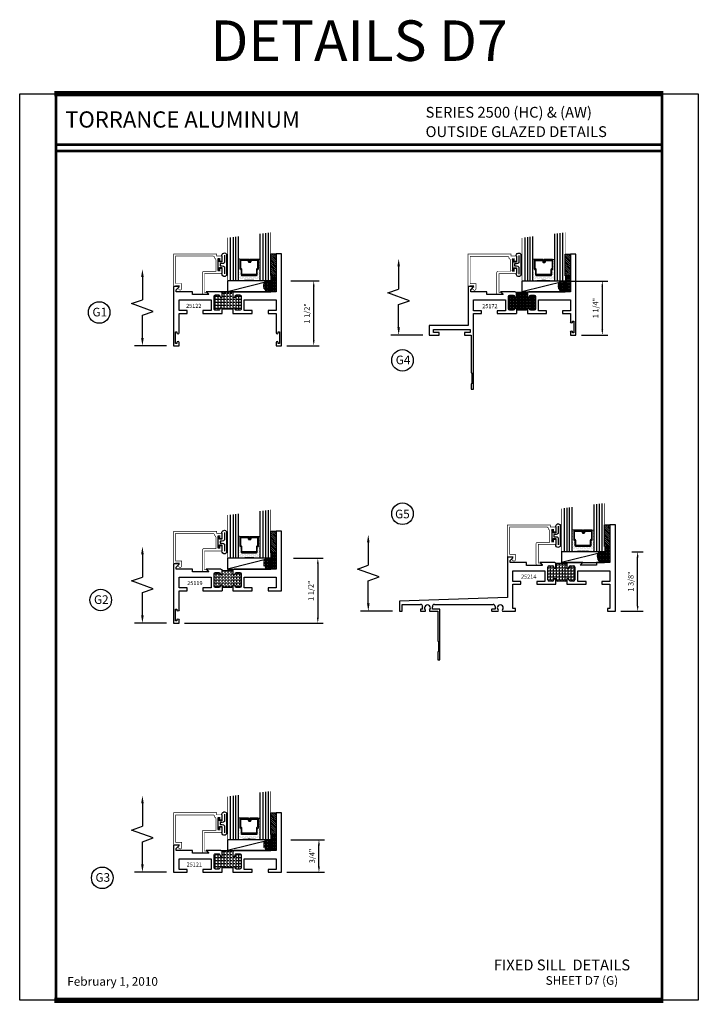
# Model space of a CAD drawing. Units: inches. Extents: x -12 to 120, y -91 to 3.
# Drawn here: x 88 to 103, y -43 to -21 of the extents above; entities that cross this region are included whole.
import ezdxf
from ezdxf.enums import TextEntityAlignment as Align

# ---------------------------------------------------------------- set-up
doc = ezdxf.new("R2010")
doc.units = ezdxf.units.IN
doc.header["$LTSCALE"] = 0.5
doc.header["$MEASUREMENT"] = 0
for name, color, linetype in [('Dimensions', 3, 'Continuous'), ('GLASS', 8, 'Continuous'), ('Object', 6, 'Continuous'), ('OBJECTS', 6, 'Continuous'), ('Text', 4, 'Continuous'), ('THERMAL', 243, 'Continuous'), ('VINYL', 6, 'Continuous')]:
    doc.layers.add(name, color=color, linetype=linetype)
doc.styles.add('Arial', font='arial.ttf')
doc.styles.add('Simplex', font='simplex.shx')
doc.dimstyles.new('Standard$0', dxfattribs={"dimtxt": 0.125, "dimasz": 0.125, "dimexe": 0.125, "dimexo": 0.125, "dimgap": 0.0625, "dimtad": 1, "dimdec": 5, "dimzin": 0, "dimdsep": 46, "dimlunit": 5, "dimtxsty": 'Simplex', "dimcen": 0, "dimadec": 1, "dimazin": 2, "dimtfac": 1, "dimtdec": 5, "dimtofl": 0, "dimtmove": 0, "dimatfit": 3, "dimfxl": 1, "dimfrac": 2, "dimtolj": 1, "dimtzin": 0, "dimlwd": -1, "dimlwe": -1, "dimarcsym": 0})
pattern_1 = [(0, (0, 0), (0, 0.06875), [0.05, -0.01875]), (90, (0, 0), (-0.06875, 0), [0.05, -0.01875])]

# ---------------------------------------------------------------- blocks, each defined once
blk = doc.blocks.new('E25501')
at = {"linetype": 'Continuous', "const_width": 0.015}
blk.add_lwpolyline([(-0.665, 0.316), (-0.665, -0.156, -0.414214), (-0.696, -0.187), (-0.808, -0.187, -0.668179), (-0.815, -0.17), (-0.782, -0.137), (-0.715, -0.137), (-0.715, 0.297), (-1.094, 0.297, -0.414214), (-1.125, 0.328), (-1.125, 0.41), (-1.075, 0.41), (-1.075, 0.353), (-1.028, 0.353), (-1.028, 0.648), (-1.075, 0.648), (-1.075, 0.59), (-1.125, 0.59), (-1.125, 0.703), (-0.996, 0.703), (-0.996, 0.75), (0, 0.75), (0, 0), (-0.05, 0), (-0.05, 0.016), (-0.133, 0.016), (-0.133, -0.011), (-0.105, -0.039, -0.414214), (-0.105, -0.053), (-0.13, -0.078, -0.668179), (-0.183, -0.056), (-0.183, 0.066), (-0.05, 0.066), (-0.05, 0.7), (-0.915, 0.7, 0.414214), (-0.946, 0.669, -0.272919), (-0.962, 0.642, 0.272919), (-0.978, 0.615), (-0.978, 0.347), (-0.696, 0.347, -0.414214)], format="xyb", close=True, dxfattribs=at)
blk = doc.blocks.new('T25122')
at = {"layer": 'THERMAL'}
h = blk.add_hatch(dxfattribs=at)
h.set_pattern_fill('ANGLE', color=256, scale=0.25, style=0)
h.set_pattern_definition(pattern_1)
h.paths.add_polyline_path([(1.125, -1.125), (1.125, -1.219, -0.414214), (1.094, -1.25), (1.406, -1.25, -0.414214), (1.375, -1.219), (1.375, -1.125), (1.425, -1.125), (1.425, -1.144, 0.414214), (1.456, -1.175), (1.532, -1.175, 0.414214), (1.563, -1.144), (1.563, -0.855, 0.414214), (1.532, -0.824), (1.456, -0.824, 0.414214), (1.425, -0.855), (1.425, -0.874), (1.375, -0.874), (1.375, -0.855), (1.125, -0.855), (1.125, -0.874), (1.075, -0.874), (1.075, -0.855, 0.414214), (1.044, -0.824), (0.968, -0.824, 0.414214), (0.937, -0.855), (0.937, -1.144, 0.414214), (0.968, -1.175), (1.044, -1.175, 0.414214), (1.075, -1.144), (1.075, -1.125)])
blk.add_lwpolyline([(1.125, -0.855), (1.125, -0.874), (1.075, -0.874), (1.075, -0.855, 0.414214), (1.044, -0.824), (0.968, -0.824, 0.414214), (0.937, -0.855), (0.937, -1.144, 0.414214), (0.968, -1.175), (1.044, -1.175, 0.414214), (1.075, -1.144), (1.075, -1.125), (1.125, -1.125), (1.125, -1.219, -0.414214), (1.094, -1.25), (0.75, -1.25), (0.812, -1.188), (0.438, -1.188), (0.438, -1.25), (0.062, -1.25), (0.062, -1.298), (0.122, -1.358, -0.668179), (0.115, -1.375), (0, -1.375), (0, 0), (0.125, 0), (0.125, -0.075, -1), (0.078, -0.075), (0.078, -0.051), (0.047, -0.051), (0.047, -0.326), (0.078, -0.326), (0.078, -0.302, -1), (0.125, -0.302), (0.125, -0.75), (0.312, -0.75), (0.312, -0.813), (0.125, -0.813), (0.125, -1.063), (0.867, -1.063), (0.867, -0.813), (0.679, -0.813), (0.679, -0.75), (1.125, -0.75), (1.125, -0.855, -0.414214), (1.125, -0.855), (1.375, -0.855, -0.414214), (1.375, -0.855), (1.375, -0.75), (1.821, -0.75), (1.821, -0.813), (1.633, -0.813), (1.633, -1.063), (2.375, -1.063), (2.375, -1.03), (2.375, -0.813), (2.188, -0.813), (2.188, -0.75), (2.375, -0.75), (2.375, -0.302, -1), (2.422, -0.302), (2.422, -0.326), (2.453, -0.326), (2.453, -0.051), (2.422, -0.051), (2.422, -0.075, -1), (2.375, -0.075), (2.375, 0), (2.5, 0), (2.5, -2.125), (2.375, -2.125), (2.375, -1.25), (1.406, -1.25, -0.414214), (1.375, -1.219), (1.375, -1.125), (1.425, -1.125), (1.425, -1.144, 0.414214), (1.456, -1.175), (1.532, -1.175, 0.414214), (1.563, -1.144), (1.563, -0.855, 0.414214), (1.532, -0.824), (1.456, -0.824, 0.414214), (1.425, -0.855), (1.425, -0.874), (1.375, -0.874), (1.375, -0.855)], format="xyb", close=True)
blk.add_line((1.406, -1.25), (1.094, -1.25), dxfattribs=at)
blk = doc.blocks.new('GLASS-08')
at = {"layer": 'GLASS'}
h = blk.add_hatch(dxfattribs=at)
h.set_pattern_fill('DOTS', color=256, scale=0.5, style=0)
h.set_pattern_definition([(180, (2.131317, -5.120704), (-0.015625, 0.03125), [0, -0.03125])])
h.paths.add_polyline_path([(0.678, 0.135, 0.414214), (0.697, 0.155), (0.697, 0.269), (0.713, 0.277, 0.293619), (0.725, 0.295), (0.725, 0.485, 0.414214), (0.705, 0.505), (0.759, 0.514), (0.759, 0.005, 0.094986), (0.259, 0.005), (0.259, 0.514), (0.312, 0.505, 0.414214), (0.293, 0.485), (0.293, 0.295, 0.038808), (0.293, 0.292), (0.266, 0.287, -0.03318), (0.296, 0.283, 0.128766), (0.304, 0.277), (0.32, 0.269), (0.32, 0.155, 0.414214), (0.34, 0.135)])
for p, q in [((0.071, 1.013), (0.071, 0.005)), ((0.134, 1.02), (0.134, 0.005)), ((0.196, 0.005), (0.196, 1.028)), ((0.259, 0.005), (0.259, 1.036)), ((0.759, 1.099), (0.759, 0.005)), ((0.821, 1.106), (0.821, 0.005)), ((0.884, 1.114), (0.884, 0.005)), ((0.946, 1.122), (0.946, 0.005)), ((0.312, 0.505), (0.259, 0.514)), ((0.705, 0.505), (0.759, 0.514))]:
    blk.add_line(p, q, dxfattribs=at)
at = {"layer": 'GLASS', "color": 5, "const_width": 0.015}
blk.add_lwpolyline([(1.009, 1.13), (1.009, 0.005), (0.759, 0.005, 0.094986), (0.259, 0.005), (0.009, 0.005), (0.009, 1.005)], format="xyb", dxfattribs=at)
at = {"layer": 'GLASS'}
blk.add_lwpolyline([(0.529, 0.461), (0.529, 0.485), (0.705, 0.485), (0.705, 0.295), (0.689, 0.287, 0.293619), (0.678, 0.269), (0.678, 0.155), (0.34, 0.155), (0.34, 0.269, 0.293619), (0.328, 0.287), (0.312, 0.295), (0.312, 0.485), (0.488, 0.485), (0.488, 0.457, 0.414214), (0.508, 0.437), (0.532, 0.437, 0.414214), (0.551, 0.457), (0.551, 0.482), (0.532, 0.482), (0.532, 0.457), (0.508, 0.457), (0.508, 0.485, 0.414214), (0.488, 0.505), (0.312, 0.505, 0.414214), (0.293, 0.485), (0.293, 0.295, 0.293619), (0.304, 0.277), (0.32, 0.269), (0.32, 0.155, 0.414214), (0.34, 0.135), (0.678, 0.135, 0.414214), (0.697, 0.155), (0.697, 0.269), (0.713, 0.277, 0.293619), (0.725, 0.295), (0.725, 0.485, 0.414214), (0.705, 0.505), (0.529, 0.505, 0.414214), (0.51, 0.485), (0.51, 0.461)], format="xyb", close=True, dxfattribs=at)
blk = doc.blocks.new('DIM')
at = {"color": 0, "linetype": 'ByBlock'}
for p, q in [((-0.125, 0), (-0.864, 0)), ((-0.684, -0.18), (-0.684, -0.706)), ((-0.684, -1.592), (-0.684, -1.066))]:
    blk.add_line(p, q, dxfattribs=at)
for p, q in [((-0.434, -0.796), (-0.934, -0.976)), ((-0.684, -0.706), (-0.434, -0.796)), ((-0.934, -0.976), (-0.684, -1.066))]:
    blk.add_line(p, q)
for points in [[(-0.714, -0.18), (-0.654, -0.18), (-0.684, 0)], [(-0.714, -1.592), (-0.654, -1.592), (-0.684, -1.772)]]:
    blk.add_solid(points, dxfattribs=at)
at = {"layer": 'Defpoints', "color": 0, "linetype": 'ByBlock'}
blk.add_point((-0.684, -1.772), dxfattribs=at)
blk = doc.blocks.new('T25121')
at = {"layer": 'THERMAL'}
h = blk.add_hatch(dxfattribs=at)
h.set_pattern_fill('ANGLE', color=256, scale=0.25, style=0)
h.set_pattern_definition(pattern_1)
h.paths.add_polyline_path([(1.375, -0.375), (1.425, -0.375), (1.425, -0.394, 0.414214), (1.456, -0.425), (1.532, -0.425, 0.414214), (1.563, -0.394), (1.563, -0.105, 0.414214), (1.532, -0.074), (1.456, -0.074, 0.414214), (1.425, -0.105), (1.425, -0.124), (1.375, -0.124), (1.375, -0.105), (1.125, -0.105), (1.125, -0.124), (1.075, -0.124), (1.075, -0.105, 0.414214), (1.044, -0.074), (0.968, -0.074, 0.414214), (0.937, -0.105), (0.937, -0.394, 0.414214), (0.968, -0.425), (1.044, -0.425, 0.414214), (1.075, -0.394), (1.075, -0.375), (1.125, -0.375), (1.125, -0.469, -0.414214), (1.094, -0.5), (1.406, -0.5, -0.414214), (1.375, -0.469)])
blk.add_lwpolyline([(1.125, -0.105), (1.125, -0.124), (1.075, -0.124), (1.075, -0.105, 0.414214), (1.044, -0.074), (0.968, -0.074, 0.414214), (0.937, -0.105), (0.937, -0.394, 0.414214), (0.968, -0.425), (1.044, -0.425, 0.414214), (1.075, -0.394), (1.075, -0.375), (1.125, -0.375), (1.125, -0.469, -0.414214), (1.094, -0.5), (0.75, -0.5), (0.812, -0.438), (0.438, -0.438), (0.438, -0.5), (0.062, -0.5), (0.062, -0.548), (0.122, -0.608, -0.668179), (0.115, -0.625), (0, -0.625), (0, 0), (0.312, 0), (0.312, -0.063), (0.125, -0.063), (0.125, -0.313), (0.867, -0.313), (0.867, -0.063), (0.679, -0.063), (0.679, 0), (1.125, 0), (1.125, -0.105, -0.414214), (1.125, -0.105), (1.375, -0.105, -0.414214), (1.375, -0.105), (1.375, 0), (1.821, 0), (1.821, -0.063), (1.633, -0.063), (1.633, -0.313), (2.375, -0.313), (2.375, -0.28), (2.375, -0.063), (2.188, -0.063), (2.188, 0), (2.5, 0), (2.5, -1.375), (2.375, -1.375), (2.375, -0.5), (1.406, -0.5, -0.414214), (1.375, -0.469), (1.375, -0.375), (1.425, -0.375), (1.425, -0.394, 0.414214), (1.456, -0.425), (1.532, -0.425, 0.414214), (1.563, -0.394), (1.563, -0.105, 0.414214), (1.532, -0.074), (1.456, -0.074, 0.414214), (1.425, -0.105), (1.425, -0.124), (1.375, -0.124), (1.375, -0.105)], format="xyb", close=True)
blk.add_line((1.094, -0.5), (1.406, -0.5), dxfattribs=at)
blk = doc.blocks.new('*D98')
at = {"color": 0}
for p, q in [((94.021, -26.733), (94.676, -26.733)), ((94.551, -28.108), (94.551, -26.858)), ((93.931, -28.233), (94.676, -28.233))]:
    blk.add_line(p, q, dxfattribs=at)
for points in [[(94.531, -26.858), (94.572, -26.858), (94.551, -26.733)], [(94.531, -28.108), (94.572, -28.108), (94.551, -28.233)]]:
    blk.add_solid(points, dxfattribs=at)
at = {"layer": 'Defpoints', "color": 0}
for p in [(93.896, -26.733), (94.551, -26.733), (93.806, -28.233)]:
    blk.add_point(p, dxfattribs=at)
at = {"color": 0, "insert": (94.394, -27.483), "char_height": 0.125, "attachment_point": 5, "rotation": 90, "style": 'Simplex'}
blk.add_mtext('\\A1;1 1/2"', dxfattribs=at)
blk = doc.blocks.new('*D99')
at = {"color": 0}
for p, q in [((94.082, -33.153), (94.771, -33.153)), ((94.646, -33.278), (94.646, -34.528)), ((91.556, -34.653), (94.771, -34.653))]:
    blk.add_line(p, q, dxfattribs=at)
for points in [[(94.625, -33.278), (94.667, -33.278), (94.646, -33.153)], [(94.625, -34.528), (94.667, -34.528), (94.646, -34.653)]]:
    blk.add_solid(points, dxfattribs=at)
at = {"layer": 'Defpoints', "color": 0}
for p in [(93.957, -33.153), (91.431, -34.653), (94.646, -34.653)]:
    blk.add_point(p, dxfattribs=at)
at = {"color": 0, "insert": (94.488, -33.903), "char_height": 0.125, "attachment_point": 5, "rotation": 90, "style": 'Simplex'}
blk.add_mtext('\\A1;1 1/2"', dxfattribs=at)
blk = doc.blocks.new('*D100')
at = {"color": 0}
for p, q in [((94.022, -39.669), (94.797, -39.669)), ((94.672, -40.294), (94.672, -39.794)), ((93.931, -40.419), (94.797, -40.419))]:
    blk.add_line(p, q, dxfattribs=at)
for points in [[(94.651, -39.794), (94.693, -39.794), (94.672, -39.669)], [(94.651, -40.294), (94.693, -40.294), (94.672, -40.419)]]:
    blk.add_solid(points, dxfattribs=at)
at = {"layer": 'Defpoints', "color": 0}
for p in [(93.897, -39.669), (94.672, -39.669), (93.806, -40.419)]:
    blk.add_point(p, dxfattribs=at)
at = {"color": 0, "insert": (94.514, -40.044), "char_height": 0.125, "attachment_point": 5, "rotation": 90, "style": 'Simplex'}
blk.add_mtext('\\A1;3/4"', dxfattribs=at)
blk = doc.blocks.new('sheet')
at = {"linetype": 'Continuous'}
for points, const_width in [([(7.456, 10.492), (0.403, 10.492)], 0.0619), ([(0.419, 10.523), (0.419, -0.031)], 0.0309), ([(7.44, -0.031), (7.44, 10.523)], 0.0309), ([(7.44, 9.904), (0.419, 9.904)], 0.0309), ([(7.44, 9.829), (0.419, 9.829)], 0.0309), ([(0.403, 0), (7.456, 0)], 0.0619)]:
    blk.add_lwpolyline(points, dxfattribs=dict(at, const_width=const_width))
at = {"layer": 'Defpoints'}
blk.add_lwpolyline([(0, 0), (0, 10.492), (7.859, 10.492), (7.859, 0)], close=True, dxfattribs=at)
blk = doc.blocks.new('A$C4E284554')
at = {"layer": 'THERMAL'}
h = blk.add_hatch(dxfattribs=at)
h.set_pattern_fill('ANGLE', color=256, scale=0.25, style=0)
h.set_pattern_definition([(0, (221.94681, 33.37453), (0, 0.06875), [0.05, -0.01875]), (90, (221.94681, 33.37453), (-0.06875, 0), [0.05, -0.01875])])
h.paths.add_polyline_path([(1.075, 1.25), (1.075, 1.269, 0.414214), (1.044, 1.3), (0.968, 1.3, 0.414214), (0.937, 1.269), (0.937, 0.981, 0.414214), (0.968, 0.95), (1.044, 0.95, 0.414214), (1.075, 0.981), (1.075, 1), (1.125, 1), (1.125, 0.906), (1.375, 0.906), (1.375, 1), (1.425, 1), (1.425, 0.981, 0.414214), (1.456, 0.95), (1.532, 0.95, 0.414214), (1.563, 0.981), (1.563, 1.269, 0.414214), (1.532, 1.3), (1.456, 1.3, 0.414214), (1.425, 1.269), (1.425, 1.25), (1.375, 1.25), (1.375, 1.269, 0.414214), (1.344, 1.3), (1.156, 1.3, 0.414214), (1.125, 1.269), (1.125, 1.26), (1.125, 1.25)])
for p, q in [((0, 0.75), (0, 2.125)), ((0, 2.125), (0.125, 2.125)), ((0.078, 2.074), (0.047, 2.074)), ((0.047, 2.074), (0.047, 1.799)), ((0.078, 2.05), (0.078, 2.074)), ((0.125, 2.125), (0.125, 2.05)), ((0.047, 1.799), (0.078, 1.799)), ((0.078, 1.799), (0.078, 1.823)), ((0.125, 1.823), (0.125, 1.375)), ((0.125, 1.375), (0.313, 1.375)), ((0.313, 1.375), (0.313, 1.312)), ((0.679, 1.312), (0.679, 1.375)), ((0.679, 1.375), (1.125, 1.375)), ((1.125, 1.26), (1.125, 1.375)), ((1.375, 1.375), (1.821, 1.375)), ((1.375, 1.25), (1.375, 1.375)), ((1.821, 1.375), (1.821, 1.312)), ((2.188, 1.312), (2.188, 1.375)), ((2.188, 1.375), (2.5, 1.375)), ((2.5, 1.375), (2.5, 0)), ((0.313, 1.312), (0.125, 1.312)), ((0.125, 1.312), (0.125, 1.062)), ((0.867, 1.312), (0.679, 1.312)), ((0.867, 1.062), (0.867, 1.312)), ((0.937, 1.269), (0.937, 0.981)), ((1.044, 1.3), (0.968, 1.3)), ((1.075, 1.25), (1.075, 1.269)), ((1.125, 1.25), (1.075, 1.25)), ((1.125, 1.269), (1.125, 1.25)), ((1.344, 1.3), (1.156, 1.3)), ((1.375, 1.25), (1.375, 1.269)), ((1.425, 1.25), (1.375, 1.25)), ((1.425, 1.269), (1.425, 1.25)), ((1.532, 1.3), (1.456, 1.3)), ((1.563, 0.981), (1.563, 1.269)), ((1.821, 1.312), (1.633, 1.312)), ((1.633, 1.312), (1.633, 1.064)), ((2.375, 1.312), (2.188, 1.312)), ((2.375, 1.097), (2.375, 1.312)), ((0.125, 1.062), (0.867, 1.062)), ((0.812, 0.937), (0.438, 0.937)), ((0.438, 0.937), (0.438, 0.875)), ((0.75, 0.875), (0.812, 0.937)), ((0.968, 0.95), (1.044, 0.95)), ((1.075, 0.981), (1.075, 1)), ((1.075, 1), (1.125, 1)), ((1.125, 1), (1.125, 0.906)), ((1.375, 0.906), (1.375, 1)), ((1.375, 1), (1.425, 1)), ((1.425, 1), (1.425, 0.981)), ((1.456, 0.95), (1.532, 0.95)), ((1.633, 1.064), (2.375, 1.064)), ((2.375, 1.064), (2.375, 1.097)), ((0.115, 0.75), (0, 0.75)), ((0.438, 0.875), (0.062, 0.875)), ((0.062, 0.875), (0.062, 0.827)), ((0.062, 0.827), (0.122, 0.767)), ((1.094, 0.875), (0.75, 0.875)), ((1.125, 0.906), (1.375, 0.906)), ((2.375, 0.875), (1.406, 0.875)), ((2.375, 0), (2.375, 0.875)), ((2.5, 0), (2.375, 0))]:
    blk.add_line(p, q)
for centre, radius, start, end in [((0.102, 2.05), 0.0235, 180, 0), ((0.102, 1.823), 0.0235, 0, 180), ((0.968, 1.269), 0.031, 90, 180), ((1.044, 1.269), 0.031, 0, 90), ((1.156, 1.269), 0.031, 90, 180), ((1.344, 1.269), 0.031, 0, 90), ((1.456, 1.269), 0.031, 90, 180), ((1.532, 1.269), 0.031, 0, 90), ((0.968, 0.981), 0.031, 180, 270), ((1.044, 0.981), 0.031, 270, 360), ((1.456, 0.981), 0.031, 180, 270), ((1.532, 0.981), 0.031, 270, 360), ((0.115, 0.76), 0.01, 270, 45), ((1.094, 0.906), 0.031, 270, 360), ((1.406, 0.906), 0.031, 180, 270)]:
    blk.add_arc(centre, radius, start, end)
blk = doc.blocks.new('A$C57EC28FC')
at = {"layer": 'THERMAL'}
h = blk.add_hatch(dxfattribs=at)
h.set_pattern_fill('ANGLE', color=256, scale=0.25, style=0)
h.set_pattern_definition([(0, (52.940974, 80.61261), (0, 0.06875), [0.05, -0.01875]), (90, (52.940974, 80.61261), (-0.06875, 0), [0.05, -0.01875])])
h.paths.add_polyline_path([(3.625, 2.128), (3.575, 2.128), (3.575, 2.147, 0.414214), (3.544, 2.178), (3.468, 2.178, 0.414214), (3.437, 2.147), (3.437, 1.859, 0.414214), (3.468, 1.828), (3.544, 1.828, 0.414214), (3.575, 1.859), (3.575, 1.878), (3.625, 1.878), (3.625, 1.859, 0.414214), (3.656, 1.828), (3.844, 1.828, 0.414214), (3.875, 1.859), (3.875, 1.878), (3.925, 1.878), (3.925, 1.859, 0.414214), (3.956, 1.828), (4.032, 1.828, 0.414214), (4.063, 1.859), (4.063, 2.147, 0.414214), (4.032, 2.178), (3.956, 2.178, 0.414214), (3.925, 2.147), (3.925, 2.128), (3.875, 2.128), (3.875, 2.222, -0.198912), (3.884, 2.244), (3.616, 2.244, -0.198912), (3.625, 2.222)])
at = {"color": 6}
blk.add_line((3.616, 2.244), (3.884, 2.244), dxfattribs=at)
at = {"layer": 'OBJECTS'}
for p, q in [((5, 3.128), (4.875, 3.128)), ((4.875, 3.128), (4.875, 2.253)), ((5, 1.128), (5, 3.128)), ((2.615, 2.378), (2.5, 2.378)), ((2.5, 2.378), (2.5, 1.45)), ((2.562, 2.301), (2.622, 2.361)), ((2.562, 2.253), (2.562, 2.301)), ((2.938, 2.253), (2.562, 2.253)), ((2.625, 1.815), (2.625, 2.065)), ((2.625, 2.065), (3.367, 2.065)), ((2.938, 2.19), (2.938, 2.253)), ((3.312, 2.19), (2.938, 2.19)), ((3.594, 2.253), (3.25, 2.253)), ((3.25, 2.253), (3.312, 2.19)), ((3.367, 2.065), (3.367, 1.815)), ((3.437, 1.859), (3.437, 2.147)), ((3.468, 2.178), (3.544, 2.178)), ((3.575, 2.147), (3.575, 2.128)), ((3.575, 2.128), (3.625, 2.128)), ((3.625, 2.128), (3.625, 2.222)), ((3.875, 2.222), (3.875, 2.128)), ((3.875, 2.128), (3.925, 2.128)), ((4.25, 2.253), (3.906, 2.253)), ((3.925, 2.128), (3.925, 2.147)), ((3.956, 2.178), (4.032, 2.178)), ((4.063, 2.147), (4.063, 1.859)), ((4.133, 2.065), (4.875, 2.065)), ((4.133, 1.815), (4.133, 2.065)), ((4.188, 2.191), (4.25, 2.253)), ((4.562, 2.191), (4.188, 2.191)), ((4.875, 2.253), (4.562, 2.253)), ((4.562, 2.253), (4.562, 2.191)), ((4.875, 2.065), (4.875, 1.815)), ((3.544, 1.828), (3.468, 1.828)), ((3.625, 1.878), (3.575, 1.878)), ((3.575, 1.878), (3.575, 1.859)), ((3.625, 1.753), (3.625, 1.878)), ((3.844, 1.828), (3.656, 1.828)), ((3.925, 1.878), (3.875, 1.878)), ((3.875, 1.878), (3.875, 1.753)), ((3.925, 1.859), (3.925, 1.878)), ((4.032, 1.828), (3.956, 1.828)), ((2.812, 1.815), (2.625, 1.815)), ((2.625, 1.188), (2.625, 1.753)), ((2.625, 1.753), (2.812, 1.753)), ((2.812, 1.753), (2.812, 1.815)), ((3.367, 1.815), (3.179, 1.815)), ((3.179, 1.815), (3.179, 1.753)), ((3.179, 1.753), (3.625, 1.753)), ((3.875, 1.753), (4.321, 1.753)), ((4.321, 1.815), (4.133, 1.815)), ((4.321, 1.753), (4.321, 1.815)), ((4.875, 1.815), (4.687, 1.815)), ((4.687, 1.815), (4.687, 1.753)), ((4.687, 1.753), (4.875, 1.753)), ((4.875, 1.753), (4.875, 1.19)), ((2.5, 1.45), (0, 1.365)), ((0, 1.365), (0, 1.128)), ((0.062, 1.128), (0.062, 1.285)), ((0.062, 1.285), (0.487, 1.285)), ((0.483, 1.168), (0.483, 1.138)), ((0.532, 1.178), (0.493, 1.178)), ((0.927, 1.178), (0.765, 1.178)), ((0.81, 1.285), (2.17, 1.285)), ((0.937, 0), (0.937, 1.168)), ((2.132, 1.168), (2.132, 1.138)), ((2.219, 1.178), (2.142, 1.178)), ((2.215, 1.24), (2.215, 1.207)), ((2.685, 1.188), (2.625, 1.188)), ((2.685, 1.128), (2.685, 1.188)), ((4.875, 1.19), (4.82, 1.19)), ((4.82, 1.19), (4.82, 1.128)), ((0, 1.128), (0.062, 1.128)), ((0.493, 1.128), (0.601, 1.128)), ((0.696, 1.128), (0.887, 1.128)), ((0.887, 1.128), (0.887, 0.438)), ((2.142, 1.128), (2.288, 1.128)), ((2.382, 1.128), (2.685, 1.128)), ((4.82, 1.128), (5, 1.128)), ((0.887, 0.438), (0.902, 0.438)), ((0.902, 0.438), (0.902, 0.188)), ((0.902, 0.188), (0.887, 0.188)), ((0.887, 0.188), (0.887, 0)), ((0.887, 0), (0.937, 0))]:
    blk.add_line(p, q, dxfattribs=at)
for centre, radius, start, end in [((2.615, 2.368), 0.01, 315, 90), ((3.468, 2.147), 0.031, 90, 180), ((3.544, 2.147), 0.031, 0, 90), ((3.594, 2.222), 0.031, 0, 90), ((3.906, 2.222), 0.031, 90, 180), ((3.956, 2.147), 0.031, 90, 180), ((4.032, 2.147), 0.031, 0, 90), ((3.468, 1.859), 0.031, 180, 270), ((3.544, 1.859), 0.031, 270, 0), ((3.656, 1.859), 0.031, 180, 270), ((3.844, 1.859), 0.031, 270, 0), ((3.956, 1.859), 0.031, 180, 270), ((4.032, 1.859), 0.031, 270, 0), ((0.493, 1.168), 0.01, 90, 180), ((0.487, 1.24), 0.045, 348.3073, 90), ((0.648, 1.207), 0.12, 168.3073, 193.7689), ((0.648, 1.207), 0.07, 316.2575, 223.7425), ((0.58, 1.141), 0.025, 329, 43.7425), ((0.717, 1.141), 0.025, 136.2575, 211), ((0.81, 1.24), 0.045, 90, 191.6927), ((0.648, 1.207), 0.12, 346.2311, 11.6927), ((0.927, 1.168), 0.01, 0, 90), ((2.142, 1.168), 0.01, 90, 180), ((2.17, 1.24), 0.045, 0, 90), ((2.335, 1.207), 0.12, 180, 193.7689), ((2.335, 1.207), 0.07, 316.2575, 223.7425), ((2.267, 1.141), 0.025, 329, 43.7425), ((2.404, 1.141), 0.025, 136.2575, 211), ((0.493, 1.138), 0.01, 180, 270), ((2.142, 1.138), 0.01, 180, 270)]:
    blk.add_arc(centre, radius, start, end, dxfattribs=at)
blk = doc.blocks.new('*D292')
at = {"color": 0}
for p, q in [((101.921, -33.004), (102.179, -33.004)), ((102.054, -34.254), (102.054, -33.129)), ((101.663, -34.379), (102.179, -34.379))]:
    blk.add_line(p, q, dxfattribs=at)
for points in [[(102.033, -33.129), (102.075, -33.129), (102.054, -33.004)], [(102.033, -34.254), (102.075, -34.254), (102.054, -34.379)]]:
    blk.add_solid(points, dxfattribs=at)
at = {"layer": 'Defpoints', "color": 0}
for p in [(101.796, -33.004), (102.054, -33.004), (101.538, -34.379)]:
    blk.add_point(p, dxfattribs=at)
at = {"color": 0, "insert": (101.896, -33.691), "char_height": 0.125, "attachment_point": 5, "rotation": 90, "style": 'Simplex'}
blk.add_mtext('\\A1;1 3/8"', dxfattribs=at)
blk = doc.blocks.new('A$C53E67020')
at = {"layer": 'VINYL'}
for p, q in [((0, 0.049), (0, 0.51)), ((0.112, 0.475), (0.112, 0.337)), ((0.112, 0.337), (0.169, 0.337)), ((0.169, 0.337), (0.169, 0.394)), ((0.204, 0.394), (0.204, 0.149)), ((0.169, 0.207), (0.112, 0.207)), ((0.112, 0.207), (0.112, 0.069)), ((0.112, 0.069), (0.112, 0.069)), ((0.169, 0.149), (0.169, 0.207))]:
    blk.add_line(p, q, dxfattribs=at)
blk.add_lwpolyline([(0.054, 0.492), (0.054, 0.322, 0.251638), (0.106, 0.297), (0.154, 0.297), (0.154, 0.247), (0.106, 0.247, 0.251638), (0.054, 0.222), (0.054, 0.059)], format="xyb", dxfattribs=at)
for centre, radius, start, end in [((0.054, 0.485), 0.0595, 350.012, 155.1398), ((0.186, 0.394), 0.0175, 0, 180), ((0.057, 0.057), 0.0572, 188.6641, 11.5451), ((0.186, 0.149), 0.0175, 180, 0)]:
    blk.add_arc(centre, radius, start, end, dxfattribs=at)
blk = doc.blocks.new('A$C41071F28')
h = blk.add_hatch()
h.set_pattern_fill('ANGLE', color=0, scale=0.125, style=0)
h.set_pattern_definition([(0, (18.75333, 27.59986), (0, 0.034375), [0.025, -0.009375]), (90, (18.75333, 27.59986), (-0.034375, 0), [0.025, -0.009375])])
h.paths.add_polyline_path([(2.022, 1.25), (1.972, 1.25), (1.972, 1.269, 0.414214), (1.941, 1.3), (1.865, 1.3, 0.414214), (1.834, 1.269), (1.834, 0.981, 0.414214), (1.865, 0.95), (1.941, 0.95, 0.414214), (1.972, 0.981), (1.972, 1), (2.022, 1), (2.022, 0.906, -0.198912), (2.013, 0.884), (2.281, 0.884, -0.198912), (2.272, 0.906), (2.272, 1), (2.322, 1), (2.322, 0.981, 0.414214), (2.353, 0.95), (2.429, 0.95, 0.414214), (2.46, 0.981), (2.46, 1.269, 0.414214), (2.429, 1.3), (2.353, 1.3, 0.414214), (2.322, 1.269), (2.322, 1.25), (2.272, 1.25), (2.272, 1.269, 0.414214), (2.241, 1.3), (2.053, 1.3, 0.414214), (2.022, 1.269)])
for p, q in [((0.972, 3), (0.972, 3.125)), ((0.972, 3.125), (1.022, 3.125)), ((0.987, 3), (0.972, 3)), ((0.987, 2.75), (0.987, 3)), ((1.022, 3.125), (1.022, 1.851)), ((0.972, 1.875), (0.972, 2.75)), ((0.972, 2.75), (0.987, 2.75)), ((0, 1.653), (0, 1.875)), ((0, 1.875), (0.227, 1.875)), ((0.227, 1.875), (0.227, 1.815)), ((0.815, 1.815), (0.815, 1.875)), ((0.815, 1.875), (0.972, 1.875)), ((1.022, 1.851), (1.022, 1.841)), ((1.022, 1.841), (1.022, 1.831)), ((1.022, 1.831), (1.022, 1.375)), ((3.272, 1.8), (3.272, 1.875)), ((3.272, 1.875), (3.397, 1.875)), ((3.35, 1.824), (3.319, 1.824)), ((3.319, 1.824), (3.319, 1.8)), ((3.35, 1.549), (3.35, 1.824)), ((3.397, 1.875), (3.397, 0)), ((0.897, 1.653), (0, 1.653)), ((0.227, 1.815), (0.094, 1.815)), ((0.094, 1.815), (0.094, 1.748)), ((0.094, 1.748), (0.948, 1.748)), ((0.948, 1.815), (0.815, 1.815)), ((0.897, 0.75), (0.897, 1.653)), ((0.948, 1.748), (0.948, 1.815)), ((1.022, 1.375), (1.21, 1.375)), ((1.21, 1.375), (1.21, 1.312)), ((1.576, 1.312), (1.576, 1.375)), ((1.576, 1.375), (2.022, 1.375)), ((2.272, 1.375), (2.718, 1.375)), ((2.718, 1.375), (2.718, 1.312)), ((3.085, 1.312), (3.085, 1.375)), ((3.085, 1.375), (3.272, 1.375)), ((3.272, 1.375), (3.272, 1.574)), ((3.319, 1.573), (3.319, 1.549)), ((3.319, 1.549), (3.35, 1.549)), ((1.21, 1.312), (1.022, 1.312)), ((1.022, 1.312), (1.022, 1.062)), ((1.764, 1.312), (1.576, 1.312)), ((1.764, 1.062), (1.764, 1.312)), ((1.834, 1.269), (1.834, 0.981)), ((1.941, 1.3), (1.865, 1.3)), ((1.972, 1.25), (1.972, 1.269)), ((2.022, 1.25), (1.972, 1.25)), ((2.022, 1.269), (2.022, 1.25)), ((2.241, 1.3), (2.053, 1.3)), ((2.272, 1.25), (2.272, 1.269)), ((2.322, 1.25), (2.272, 1.25)), ((2.322, 1.269), (2.322, 1.25)), ((2.429, 1.3), (2.353, 1.3)), ((2.46, 0.981), (2.46, 1.269)), ((2.718, 1.312), (2.53, 1.312)), ((2.53, 1.312), (2.53, 1.062)), ((3.272, 1.312), (3.085, 1.312)), ((3.272, 1.062), (3.272, 1.312)), ((1.022, 1.062), (1.764, 1.062)), ((1.709, 0.937), (1.335, 0.937)), ((1.335, 0.937), (1.335, 0.875)), ((1.647, 0.875), (1.709, 0.937)), ((1.865, 0.95), (1.941, 0.95)), ((1.972, 0.981), (1.972, 1)), ((1.972, 1), (2.022, 1)), ((2.022, 1), (2.022, 0.906)), ((2.272, 0.906), (2.272, 1)), ((2.272, 1), (2.322, 1)), ((2.322, 1), (2.322, 0.981)), ((2.353, 0.95), (2.429, 0.95)), ((2.53, 1.062), (3.272, 1.062)), ((1.012, 0.75), (0.897, 0.75)), ((1.335, 0.875), (0.959, 0.875)), ((0.959, 0.875), (0.959, 0.827)), ((0.959, 0.827), (1.019, 0.767)), ((1.991, 0.875), (1.647, 0.875)), ((3.272, 0.875), (2.303, 0.875)), ((3.272, 0), (3.272, 0.875)), ((3.397, 0), (3.272, 0))]:
    blk.add_line(p, q)
at = {"color": 0}
for p, q in [((2.022, 1.269), (2.022, 1.375)), ((2.272, 1.269), (2.272, 1.375)), ((2.013, 0.884), (2.281, 0.884))]:
    blk.add_line(p, q, dxfattribs=at)
for centre, radius, start, end in [((3.296, 1.8), 0.0235, 180, 0), ((3.295, 1.573), 0.0235, 0.0282, 177.458), ((1.865, 1.269), 0.031, 90, 180), ((1.941, 1.269), 0.031, 0, 90), ((2.053, 1.269), 0.031, 90, 180), ((2.241, 1.269), 0.031, 0, 90), ((2.353, 1.269), 0.031, 90, 180), ((2.429, 1.269), 0.031, 0, 90), ((1.865, 0.981), 0.031, 180, 270), ((1.941, 0.981), 0.031, 270, 0), ((2.353, 0.981), 0.031, 180, 270), ((2.429, 0.981), 0.031, 270, 360), ((1.012, 0.76), 0.01, 270, 45), ((1.991, 0.906), 0.031, 270, 0), ((2.303, 0.906), 0.031, 180, 270)]:
    blk.add_arc(centre, radius, start, end)
blk = doc.blocks.new('*D331')
at = {"color": 0}
for p, q in [((100.375, -26.736), (101.361, -26.736)), ((101.236, -27.861), (101.236, -26.861)), ((100.75, -27.986), (101.361, -27.986))]:
    blk.add_line(p, q, dxfattribs=at)
for points in [[(101.215, -26.861), (101.256, -26.861), (101.236, -26.736)], [(101.215, -27.861), (101.256, -27.861), (101.236, -27.986)]]:
    blk.add_solid(points, dxfattribs=at)
at = {"layer": 'Defpoints', "color": 0}
for p in [(100.25, -26.736), (101.236, -26.736), (100.625, -27.986)]:
    blk.add_point(p, dxfattribs=at)
at = {"color": 0, "insert": (101.078, -27.361), "char_height": 0.125, "attachment_point": 5, "rotation": 90, "style": 'Simplex'}
blk.add_mtext('\\A1;1 1/4"', dxfattribs=at)

msp = doc.modelspace()

# ---------------------------------------------------------------- hatches: boundary and pattern name
h = msp.add_hatch()
h.set_pattern_fill('ANSI31', color=256, scale=0.25, style=0)
h.set_pattern_definition([(315, (86.167885, -17.157797), (-0.02209709, -0.02209709), [])])
h.paths.add_polyline_path([(93.556207, -26.10816), (93.681207, -26.10816), (93.681207, -26.60816), (93.556207, -26.60816)])
h = msp.add_hatch()
h.set_pattern_fill('ANSI31', color=256, scale=0.25, style=0)
h.set_pattern_definition([(315, (92.986443, -17.160976), (-0.02209709, -0.02209709), [])])
h.paths.add_polyline_path([(100.374765, -26.111339), (100.499765, -26.111339), (100.499765, -26.611339), (100.374765, -26.611339)])
h = msp.add_hatch()
h.set_pattern_fill('ANGLE', color=256, scale=0.125, style=0)
h.set_pattern_definition([(180, (184.91282, 0.6706), (0, 0.034375), [0.025, -0.009375]), (90, (184.91282, 0.6706), (0.034375, 0), [0.025, -0.009375])])
h.paths.add_polyline_path([(93.556207, -26.73316), (93.431207, -26.73316, 0.485302774), (93.470274, -26.98316), (93.681207, -26.98316), (93.681207, -26.60816), (93.556207, -26.60816)])
h = msp.add_hatch()
h.set_pattern_fill('ANGLE', color=256, scale=0.125, style=0)
h.set_pattern_definition([(180, (191.73138, 0.667423), (0, 0.034375), [0.025, -0.009375]), (90, (191.73138, 0.667423), (0.034375, 0), [0.025, -0.009375])])
h.paths.add_polyline_path([(100.249765, -26.736339), (100.374765, -26.736339), (100.374765, -26.611339), (100.499765, -26.611339), (100.499765, -26.986339), (100.288832, -26.986339, -0.485302774)])
h = msp.add_hatch()
h.set_pattern_fill('ANSI31', color=256, scale=0.25, style=0)
h.set_pattern_definition([(315, (86.167885, -23.577843), (-0.02209709, -0.02209709), [])])
h.paths.add_polyline_path([(93.556207, -32.528206), (93.681207, -32.528206), (93.681207, -33.028206), (93.556207, -33.028206)])
h = msp.add_hatch()
h.set_pattern_fill('ANSI31', color=256, scale=0.25, style=0)
h.set_pattern_definition([(315, (93.899408, -23.428563), (-0.02209709, -0.02209709), [])])
h.paths.add_polyline_path([(101.28773, -32.378926), (101.41273, -32.378926), (101.41273, -32.878926), (101.28773, -32.878926)])
h = msp.add_hatch()
h.set_pattern_fill('ANGLE', color=256, scale=0.125, style=0)
h.set_pattern_definition([(180, (184.91282, -5.749444), (0, 0.034375), [0.025, -0.009375]), (90, (184.91282, -5.749444), (0.034375, 0), [0.025, -0.009375])])
h.paths.add_polyline_path([(93.431207, -33.153206), (93.556207, -33.153206), (93.556207, -33.028206), (93.681207, -33.028206), (93.681207, -33.403206), (93.470274, -33.403206, -0.485302774)])
h = msp.add_hatch()
h.set_pattern_fill('ANGLE', color=256, scale=0.125, style=0)
h.set_pattern_definition([(180, (192.644343, -5.600164), (0, 0.034375), [0.025, -0.009375]), (90, (192.644343, -5.600164), (0.034375, 0), [0.025, -0.009375])])
h.paths.add_polyline_path([(101.28773, -33.003926), (101.16273, -33.003926, 0.485302774), (101.201797, -33.253926), (101.41273, -33.253926), (101.41273, -32.878926), (101.28773, -32.878926)])
h = msp.add_hatch()
h.set_pattern_fill('ANSI31', color=256, scale=0.25, style=0)
h.set_pattern_definition([(315, (86.167885, -30.09407), (-0.02209709, -0.02209709), [])])
h.paths.add_polyline_path([(93.556207, -39.544432), (93.681207, -39.544432), (93.681207, -39.044432), (93.556207, -39.044432)])
h = msp.add_hatch()
h.set_pattern_fill('ANGLE', color=256, scale=0.125, style=0)
h.set_pattern_definition([(180, (184.91282, -12.26567), (0, 0.034375), [0.025, -0.009375]), (90, (184.91282, -12.26567), (0.034375, 0), [0.025, -0.009375])])
h.paths.add_polyline_path([(93.431207, -39.669432), (93.556207, -39.669432), (93.556207, -39.544432), (93.681207, -39.544432), (93.681207, -39.919432), (93.470274, -39.919432, -0.485302774)])

# ---------------------------------------------------------------- linework, layer by layer
msp.add_line((92.400289, -26.98316), (92.712289, -26.98316))
for points in [[(93.681207, -26.10816), (93.681207, -26.60816), (93.556207, -26.60816), (93.556207, -26.10816), (93.681207, -26.10816)], [(100.499765, -26.111339), (100.499765, -26.611339), (100.374765, -26.611339), (100.374765, -26.111339), (100.499765, -26.111339)], [(93.556207, -26.73316), (92.556207, -26.73316), (92.556207, -26.98316), (93.556207, -26.98316), (93.556207, -26.73316), (92.556124, -26.98316)], [(100.374765, -26.736339), (99.374765, -26.736339), (99.374765, -26.986339), (100.374765, -26.986339), (100.374765, -26.736339), (99.374682, -26.986339)], [(93.681207, -32.528206), (93.681207, -33.028206), (93.556207, -33.028206), (93.556207, -32.528206), (93.681207, -32.528206)], [(101.41273, -32.378926), (101.41273, -32.878926), (101.28773, -32.878926), (101.28773, -32.378926), (101.41273, -32.378926)], [(101.28773, -33.003926), (100.28773, -33.003926), (100.28773, -33.253926), (101.28773, -33.253926), (101.28773, -33.003926), (100.287647, -33.253926)], [(93.556207, -33.153206), (92.556207, -33.153206), (92.556207, -33.403206), (93.556207, -33.403206), (93.556207, -33.153206), (92.556124, -33.403206)], [(93.681207, -39.044432), (93.681207, -39.544432), (93.556207, -39.544432), (93.556207, -39.044432), (93.681207, -39.044432)], [(93.556207, -39.669432), (92.556207, -39.669432), (92.556207, -39.919432), (93.556207, -39.919432), (93.556207, -39.669432), (92.556124, -39.919432)]]:
    msp.add_lwpolyline(points)
for centre in [(89.582633, -27.462304), (96.607299, -28.570168), (96.607299, -32.121994), (89.6181, -34.118281), (89.653292, -40.549304)]:
    msp.add_circle(centre, 0.24972)
for centre in [(93.549194, -26.842775), (101.280717, -33.113541)]:
    msp.add_arc(centre, 0.161048, 137.1068732, 240.6565841)

# ---------------------------------------------------------------- block references
at = {"xscale": 2, "yscale": 2, "zscale": 2}
msp.add_blockref('sheet', (87.740435, -43.384667), dxfattribs=at)
at = {"color": 0, "xscale": -1, "rotation": 180}
msp.add_blockref('A$C41071F28', (97.227765, -26.111339), dxfattribs=at)
msp.add_blockref('A$C57EC28FC', (96.53773, -35.506926))
at = {"layer": 'Dimensions', "xscale": -1, "rotation": 180}
for p in [(97.202497, -27.986339), (91.267435, -28.23316), (96.499123, -34.378926), (91.267435, -34.653206), (91.267435, -40.419432)]:
    msp.add_blockref('DIM', p, dxfattribs=at)
at = {"layer": 'Object', "xscale": -1, "rotation": 180}
for name, p in [('T25122', (91.306207, -28.23316)), ('A$C4E284554', (91.306206, -32.528206)), ('T25121', (91.306207, -40.419432))]:
    msp.add_blockref(name, p, dxfattribs=at)
at = {"layer": 'Object', "xscale": -1}
for p in [(92.537745, -26.629752), (99.356303, -26.632931), (100.269268, -32.900518), (92.537745, -33.049797), (92.537745, -39.566023)]:
    msp.add_blockref('A$C53E67020', p, dxfattribs=at)
at = {"layer": 'OBJECTS', "xscale": -1}
for p in [(91.306207, -26.85816), (98.124765, -26.861339), (91.306207, -33.278206), (99.03773, -33.128926), (91.306207, -39.794432)]:
    msp.add_blockref('E25501', p, dxfattribs=at)
at = {"layer": 'VINYL'}
for p in [(92.547582, -26.737957), (99.36614, -26.741135), (100.279105, -33.008722), (92.547582, -33.158002), (92.547582, -39.674228)]:
    msp.add_blockref('GLASS-08', p, dxfattribs=at)

# ---------------------------------------------------------------- texts
at = {"style": 'Arial'}
for s, p in [('G1', (89.425831, -27.553477)), ('G4', (96.450498, -28.661341)), ('G5', (96.435459, -32.227411)), ('G2', (89.461298, -34.209454)), ('G3', (89.496491, -40.640477))]:
    msp.add_text(s, height=0.2, dxfattribs=at).set_placement(p)
at = {"layer": 'Object', "color": 0, "insert": (88.84317, -42.847793), "char_height": 0.2, "width": 4.74617835, "attachment_point": 1, "style": 'Arial'}
msp.add_mtext('February 1, 2010', dxfattribs=at)
at = {"layer": 'Text', "style": 'Simplex'}
msp.add_text('DETAILS D7', height=0.9375, dxfattribs=at).set_placement((95.59981, -21.170667), align=Align.MIDDLE_CENTER)
at = {"layer": 'Text', "linetype": 'Continuous', "style": 'Arial'}
for s, p in [('SERIES 2500 (HC) & (AW)', (97.141752, -22.953403)), ('OUTSIDE GLAZED DETAILS', (97.141752, -23.402038)), ('FIXED SILL  DETAILS', (98.722592, -42.691188))]:
    msp.add_text(s, height=0.25, dxfattribs=at).set_placement(p)
msp.add_text('TORRANCE ALUMINUM', height=0.375, dxfattribs=at).set_placement((88.79466, -22.995167), align=Align.MIDDLE_LEFT)
at = {"layer": 'Text', "style": 'Simplex'}
for s, p in [('25122', (91.594435, -27.356482)), ('25172', (98.454071, -27.363049)), ('25119', (91.621302, -33.773505)), ('25214', (99.352825, -33.624228)), ('25121', (91.608027, -40.288823))]:
    msp.add_text(s, height=0.09375, dxfattribs=at).set_placement(p)
at = {"layer": 'Text'}
msp.add_text('SHEET D7 (G)', height=0.2, dxfattribs=at).set_placement((99.923227, -43.025962))

# ---------------------------------------------------------------- dimensions: what is measured, and where the dimension line sits
for base, p1, p2, angle, picture, middle in [((94.551471, -26.73316), (93.806207, -28.23316), (93.896195, -26.73316), 90, '*D98', (94.393733, -27.48316)), ((102.054034, -33.003926), (101.53773, -34.378926), (101.795882, -33.003926), 270, '*D292', (101.896296, -33.691426)), ((94.646044, -34.653206), (93.956506, -33.153206), (91.431207, -34.653206), 90, '*D99', (94.488306, -33.903206)), ((94.672102, -39.669432), (93.806207, -40.419432), (93.896615, -39.669432), 90, '*D100', (94.514364, -40.044432))]:
    dim = msp.add_linear_dim(base=base, p1=p1, p2=p2, angle=angle, dimstyle='Standard$0', override={"dimpost": '"'})
    dim.commit()
    dim.dimension.update_dxf_attribs({"geometry": picture, "text_midpoint": middle})
at = {"color": 0}
dim = msp.add_linear_dim(base=(101.235651, -26.736339), p1=(100.624765, -27.986339), p2=(100.249764, -26.736339), angle=90, dimstyle='Standard$0', override={"dimpost": '"', "dimfxl": 0.0625}, dxfattribs=at)
dim.commit()
dim.dimension.update_dxf_attribs({"geometry": '*D331', "text_midpoint": (101.077913, -27.361339)})

doc.saveas('drawing.dxf')
